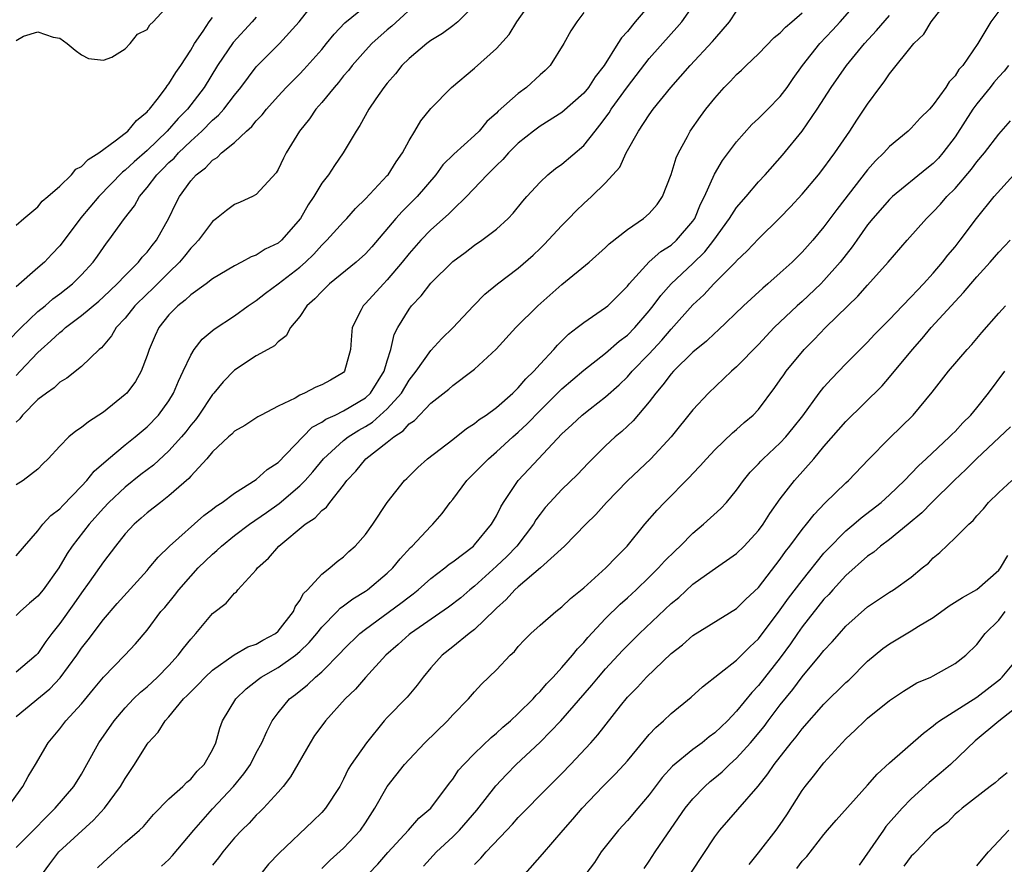
# Model space of a CAD drawing. Units: inches. Extents: x 2538000 to 2541000, y 1548000 to 1551000.
# Drawn here: x 2539469 to 2539560, y 1549418 to 1549495 of the extents above; entities that cross this region are included whole.
import ezdxf

# ---------------------------------------------------------------- set-up
doc = ezdxf.new("R2010")
doc.units = ezdxf.units.IN
doc.header["$MEASUREMENT"] = 0
doc.layers.add('LD25381548_2ft', color=105, linetype='Continuous')

msp = doc.modelspace()

# ---------------------------------------------------------------- linework, layer by layer
at = {"layer": 'LD25381548_2ft'}
for points, elevation in [([(2539468.254, 1549465.746), (2539469.477, 1549467), (2539471, 1549468.465), (2539471.655, 1549469), (2539472.375, 1549469.625), (2539473, 1549470.081), (2539474.17, 1549471), (2539475, 1549471.837), (2539476.051, 1549473), (2539476.452, 1549473.548), (2539477, 1549474.347), (2539477.274, 1549474.726), (2539477.5, 1549475), (2539478.925, 1549477), (2539479.846, 1549478.153), (2539480.295, 1549479), (2539481, 1549479.832), (2539481.883, 1549481), (2539482.456, 1549481.544), (2539483, 1549482.11), (2539483.473, 1549482.526), (2539483.888, 1549483), (2539485, 1549484.073), (2539486.025, 1549485), (2539487, 1549485.983), (2539487.555, 1549486.445), (2539488.034, 1549487), (2539489, 1549488.272), (2539489.589, 1549489), (2539491, 1549490.873), (2539493.135, 1549493), (2539494.938, 1549495), (2539496.499, 1549497)], 8346), ([(2539469, 1549462.61), (2539469.384, 1549463), (2539471, 1549464.725), (2539471.29, 1549465), (2539472.202, 1549465.798), (2539473, 1549466.566), (2539473.256, 1549466.743), (2539473.517, 1549467), (2539475, 1549468.108), (2539476.57, 1549469.43), (2539477, 1549469.81), (2539478.265, 1549471), (2539479, 1549471.778), (2539480.232, 1549473), (2539480.561, 1549473.439), (2539481, 1549473.908), (2539481.468, 1549474.532), (2539481.863, 1549475), (2539482.985, 1549477.014), (2539483.628, 1549478.372), (2539483.958, 1549479), (2539485, 1549480.43), (2539485.513, 1549481), (2539486.359, 1549481.641), (2539487, 1549482.347), (2539487.411, 1549482.589), (2539487.815, 1549483), (2539489, 1549483.965), (2539490.113, 1549485), (2539490.593, 1549485.407), (2539491, 1549485.928), (2539491.531, 1549486.469), (2539491.936, 1549487), (2539493, 1549488.194), (2539493.751, 1549489), (2539494.369, 1549489.63), (2539495, 1549490.244), (2539495.368, 1549490.631), (2539497, 1549492.472), (2539497.445, 1549493), (2539498.128, 1549493.872), (2539499.106, 1549494.895), (2539501.693, 1549497)], 8344), ([(2539506.029, 1549497), (2539503.407, 1549494.593), (2539503, 1549494.255), (2539501.602, 1549493), (2539501, 1549492.362), (2539499.778, 1549491), (2539499.443, 1549490.557), (2539499, 1549490.051), (2539498.542, 1549489.458), (2539498.128, 1549489), (2539497, 1549487.611), (2539496.467, 1549487), (2539495.871, 1549486.129), (2539494.96, 1549485), (2539493.741, 1549483), (2539493.49, 1549482.509), (2539493, 1549481.467), (2539492.83, 1549481.17), (2539491, 1549479.187), (2539490.655, 1549479), (2539489.514, 1549478.486), (2539489, 1549478.276), (2539488.271, 1549477.729), (2539487.375, 1549477), (2539487, 1549476.721), (2539485.705, 1549475), (2539485.372, 1549474.628), (2539485, 1549474.28), (2539484.442, 1549473.558), (2539483.981, 1549473), (2539483, 1549472.054), (2539481.478, 1549470.522), (2539481, 1549470.084), (2539479.893, 1549469), (2539479, 1549467.876), (2539478.171, 1549467), (2539477.753, 1549466.247), (2539476.837, 1549465.163), (2539476.614, 1549465), (2539475, 1549463.445), (2539473.638, 1549462.362), (2539473, 1549461.994), (2539472.506, 1549461.494), (2539471.779, 1549461), (2539471, 1549460.408), (2539469.6, 1549459), (2539469.336, 1549458.664), (2539469, 1549458.344)], 8342), ([(2539469, 1549446.097), (2539469.771, 1549447), (2539471, 1549448.392), (2539471.455, 1549449), (2539472.199, 1549449.801), (2539473, 1549450.405), (2539473.281, 1549450.719), (2539475, 1549452.475), (2539475.488, 1549453), (2539476.146, 1549453.854), (2539477.466, 1549455), (2539479, 1549456.278), (2539479.916, 1549457), (2539481, 1549457.914), (2539482.051, 1549459), (2539483, 1549460.294), (2539483.437, 1549461), (2539483.887, 1549462.113), (2539484.322, 1549463), (2539485, 1549464.483), (2539485.323, 1549465), (2539486.058, 1549465.942), (2539487.15, 1549466.849), (2539489, 1549468.079), (2539490.273, 1549469), (2539491, 1549469.484), (2539491.85, 1549470.15), (2539493, 1549471.003), (2539495, 1549472.543), (2539495.518, 1549473), (2539496.268, 1549473.732), (2539497, 1549474.558), (2539497.474, 1549475), (2539499, 1549476.688), (2539499.303, 1549477), (2539500.1, 1549477.9), (2539501, 1549478.797), (2539503, 1549480.916), (2539503.076, 1549481), (2539503.829, 1549482.171), (2539504.403, 1549483), (2539505, 1549484.139), (2539505.522, 1549485), (2539506.063, 1549485.937), (2539507, 1549487.078), (2539508.871, 1549489), (2539511, 1549490.764), (2539513, 1549492.546), (2539514.159, 1549493.841), (2539514.879, 1549495), (2539516.27, 1549497)], 8338), ([(2539471.422, 1549417), (2539472.09, 1549417.909), (2539472.924, 1549419), (2539476.082, 1549421.918), (2539477.099, 1549423), (2539478.583, 1549425), (2539479, 1549425.732), (2539479.837, 1549427), (2539481, 1549428.851), (2539481.117, 1549429), (2539482.027, 1549429.973), (2539482.655, 1549431), (2539483, 1549431.374), (2539484.348, 1549433), (2539484.686, 1549433.314), (2539485, 1549433.658), (2539485.688, 1549434.312), (2539486.333, 1549435), (2539487, 1549435.629), (2539488.97, 1549437.03), (2539490.234, 1549437.766), (2539491, 1549438.024), (2539491.609, 1549438.39), (2539492.767, 1549439), (2539493, 1549439.197), (2539494.398, 1549441), (2539494.569, 1549441.431), (2539495, 1549442.015), (2539495.342, 1549442.658), (2539495.705, 1549443), (2539497, 1549444.439), (2539497.749, 1549445), (2539498.42, 1549445.58), (2539499, 1549446.025), (2539499.495, 1549446.505), (2539500.072, 1549447), (2539501, 1549448.053), (2539501.684, 1549449), (2539503, 1549451.003), (2539504.582, 1549453), (2539504.801, 1549453.199), (2539505.804, 1549454.196), (2539506.699, 1549455), (2539509, 1549456.77), (2539510.246, 1549457.754), (2539511, 1549458.218), (2539511.424, 1549458.575), (2539512.052, 1549459), (2539513, 1549459.7), (2539514.5, 1549461), (2539514.743, 1549461.258), (2539515, 1549461.478), (2539515.693, 1549462.306), (2539516.42, 1549463), (2539517, 1549463.66), (2539518.258, 1549465), (2539518.593, 1549465.407), (2539519.605, 1549466.395), (2539520.405, 1549467), (2539521, 1549467.472), (2539523, 1549468.83), (2539523.196, 1549469), (2539525, 1549470.809), (2539525.15, 1549471), (2539526.987, 1549473.013), (2539528.043, 1549473.957), (2539529, 1549474.556), (2539529.496, 1549475), (2539531, 1549476.748), (2539531.171, 1549477), (2539531.692, 1549478.308), (2539532.064, 1549479), (2539532.958, 1549481.042), (2539533.695, 1549482.305), (2539535, 1549484.01), (2539536.404, 1549485.595), (2539537, 1549486.141), (2539537.417, 1549486.583), (2539537.852, 1549487), (2539539, 1549488.167), (2539539.624, 1549489), (2539540.183, 1549489.817), (2539541.04, 1549491), (2539542.61, 1549493), (2539543.778, 1549494.222), (2539544.484, 1549495), (2539546.225, 1549497)], 8326), ([(2539482.32, 1549417.68), (2539483, 1549418.293), (2539483.345, 1549418.655), (2539485.273, 1549421), (2539487, 1549422.927), (2539488.917, 1549425), (2539489.852, 1549426.148), (2539490.46, 1549427), (2539491, 1549428.059), (2539491.527, 1549429), (2539491.97, 1549430.03), (2539492.472, 1549431), (2539493, 1549431.721), (2539494.052, 1549433), (2539494.595, 1549433.405), (2539495.707, 1549434.293), (2539496.441, 1549435), (2539497, 1549435.488), (2539498.749, 1549437.251), (2539499, 1549437.532), (2539500.496, 1549439), (2539501, 1549439.407), (2539504.232, 1549441.768), (2539505, 1549442.365), (2539505.371, 1549442.629), (2539505.843, 1549443), (2539507, 1549444.027), (2539508.279, 1549445), (2539508.667, 1549445.333), (2539509, 1549445.568), (2539510.884, 1549447), (2539511, 1549447.116), (2539512.553, 1549449), (2539513, 1549449.77), (2539513.397, 1549450.602), (2539513.65, 1549451), (2539514.994, 1549453), (2539515.966, 1549454.034), (2539516.845, 1549455), (2539519, 1549457.276), (2539519.904, 1549458.096), (2539520.843, 1549459), (2539521.572, 1549459.572), (2539523, 1549460.654), (2539524.244, 1549461.756), (2539525, 1549462.489), (2539525.445, 1549463), (2539527, 1549464.616), (2539528.147, 1549465.853), (2539529, 1549466.854), (2539531, 1549469.081), (2539531.998, 1549470.002), (2539532.917, 1549471), (2539534.953, 1549473.047), (2539535, 1549473.11), (2539535.973, 1549474.027), (2539537, 1549475.144), (2539538.956, 1549477.044), (2539539.939, 1549478.061), (2539541, 1549479.211), (2539542.494, 1549481), (2539543, 1549481.644), (2539543.563, 1549482.437), (2539544.002, 1549483), (2539545.368, 1549485), (2539546.008, 1549485.992), (2539547, 1549487.469), (2539548.11, 1549489), (2539548.507, 1549489.493), (2539549, 1549490.244), (2539551.238, 1549493), (2539552.132, 1549493.868), (2539552.826, 1549495), (2539554.384, 1549497)], 8322), ([(2539468.173, 1549423), (2539469.634, 1549425), (2539470.102, 1549425.898), (2539470.798, 1549427), (2539471.943, 1549429), (2539473, 1549430.277), (2539473.564, 1549431), (2539475, 1549432.554), (2539476.11, 1549433.89), (2539477.003, 1549434.997), (2539478.97, 1549437), (2539479.947, 1549438.053), (2539481, 1549439.31), (2539482.273, 1549441), (2539482.614, 1549441.385), (2539483.518, 1549442.482), (2539483.908, 1549443), (2539485, 1549444.248), (2539485.694, 1549445), (2539487, 1549446.261), (2539487.403, 1549446.596), (2539487.808, 1549447), (2539489, 1549447.953), (2539490.374, 1549449), (2539491.927, 1549450.072), (2539493.095, 1549450.905), (2539495, 1549452.52), (2539495.473, 1549453), (2539496.192, 1549453.808), (2539497.156, 1549455), (2539499, 1549456.658), (2539499.434, 1549457), (2539500.395, 1549457.606), (2539501, 1549457.946), (2539501.651, 1549458.349), (2539503, 1549459.551), (2539504.301, 1549461), (2539505, 1549462.176), (2539505.65, 1549463), (2539507, 1549464.915), (2539507.993, 1549466.007), (2539509.012, 1549466.988), (2539510.909, 1549469), (2539511.946, 1549470.054), (2539513.096, 1549471), (2539515, 1549472.455), (2539516.357, 1549473.643), (2539517, 1549474.254), (2539517.383, 1549474.617), (2539519, 1549476.365), (2539519.639, 1549477), (2539520.305, 1549477.695), (2539521, 1549478.369), (2539521.716, 1549479), (2539523, 1549480.256), (2539524.298, 1549481.702), (2539524.892, 1549483), (2539526.007, 1549485), (2539527, 1549486.478), (2539527.37, 1549487), (2539528.975, 1549489), (2539530.758, 1549491), (2539532.801, 1549493.199), (2539533, 1549493.454), (2539534.332, 1549495), (2539535, 1549495.963)], 8330), ([(2539469, 1549493.277), (2539469.677, 1549493.677), (2539471, 1549494.097), (2539472.41, 1549493.59), (2539473, 1549493.506), (2539473.686, 1549493), (2539474.411, 1549492.411), (2539475, 1549491.973), (2539475.634, 1549491.634), (2539477, 1549491.486), (2539477.777, 1549491.777), (2539479, 1549492.526), (2539479.458, 1549493), (2539480.125, 1549493.875), (2539481, 1549494.3), (2539481.264, 1549494.736), (2539481.55, 1549495), (2539483, 1549496.547)], 8352), ([(2539511, 1549496.535), (2539509.453, 1549495), (2539509, 1549494.632), (2539508.06, 1549493.94), (2539507, 1549493.285), (2539506.62, 1549493), (2539505, 1549491.651), (2539504.35, 1549491), (2539503.756, 1549490.244), (2539503, 1549489.391), (2539502.686, 1549489), (2539501.959, 1549487.959), (2539501.313, 1549487), (2539500.502, 1549485.498), (2539500.142, 1549485), (2539498.97, 1549483), (2539498.154, 1549481.846), (2539497.608, 1549481), (2539497, 1549480.216), (2539496.288, 1549479), (2539495.766, 1549478.234), (2539495.058, 1549477), (2539493.302, 1549475), (2539493, 1549474.737), (2539491.816, 1549474.184), (2539491, 1549473.648), (2539490.522, 1549473.479), (2539489.664, 1549473), (2539489, 1549472.664), (2539487, 1549471.461), (2539486.411, 1549471), (2539485, 1549470.004), (2539484.496, 1549469.504), (2539483.83, 1549469), (2539483, 1549468.157), (2539482.084, 1549467), (2539481.733, 1549466.267), (2539481.179, 1549465), (2539481, 1549464.459), (2539480.449, 1549463), (2539479.932, 1549462.068), (2539479.134, 1549461), (2539479, 1549460.863), (2539477, 1549459.251), (2539475.624, 1549458.376), (2539475, 1549457.848), (2539474.471, 1549457.529), (2539473.841, 1549457), (2539473, 1549456.137), (2539471.952, 1549455), (2539471.464, 1549454.536), (2539471, 1549454.046), (2539469.665, 1549453), (2539469, 1549452.598)], 8340), ([(2539527, 1549496.504), (2539525.721, 1549495), (2539525, 1549494.126), (2539524.453, 1549493.547), (2539524.129, 1549493), (2539522.852, 1549491), (2539522.035, 1549489.965), (2539521.419, 1549489), (2539521, 1549488.478), (2539519, 1549486.691), (2539517, 1549485.439), (2539516.401, 1549485), (2539515, 1549483.899), (2539514.11, 1549483), (2539513.593, 1549482.407), (2539513, 1549481.852), (2539512.581, 1549481.419), (2539512.139, 1549481), (2539510.269, 1549479), (2539509, 1549477.776), (2539508.623, 1549477.377), (2539507, 1549475.948), (2539506.064, 1549475), (2539505, 1549473.79), (2539504.376, 1549473), (2539503, 1549471.362), (2539502.643, 1549471), (2539501, 1549469.199), (2539500.795, 1549469), (2539500.617, 1549468.617), (2539499.795, 1549467), (2539499.719, 1549466.28), (2539499.64, 1549465), (2539499.096, 1549463), (2539499, 1549462.903), (2539497.799, 1549462.201), (2539497, 1549461.756), (2539496.466, 1549461.534), (2539495.426, 1549461), (2539495, 1549460.818), (2539494.553, 1549460.553), (2539493, 1549459.797), (2539491.45, 1549459), (2539491.159, 1549458.841), (2539489.954, 1549458.046), (2539489, 1549457.509), (2539488.755, 1549457.245), (2539488.468, 1549457), (2539487, 1549455.629), (2539486.475, 1549455), (2539485, 1549453.39), (2539484.824, 1549453.176), (2539483, 1549451.587), (2539482.221, 1549451), (2539481, 1549450.037), (2539480.459, 1549449.541), (2539479.824, 1549449), (2539479, 1549448.113), (2539478.106, 1549447), (2539477, 1549445.553), (2539475.704, 1549443.704), (2539475, 1549442.731), (2539474.295, 1549441.705), (2539473, 1549439.904), (2539472.287, 1549439), (2539471.735, 1549438.265), (2539471, 1549437.167), (2539470.84, 1549437), (2539469, 1549435.469)], 8334), ([(2539469, 1549431.386), (2539472.086, 1549433.914), (2539473.052, 1549434.948), (2539474.555, 1549437), (2539475, 1549437.65), (2539475.598, 1549438.402), (2539477, 1549440.289), (2539478.265, 1549441.735), (2539481, 1549444.763), (2539481.206, 1549445), (2539482.003, 1549445.997), (2539483.045, 1549447), (2539486.209, 1549449.792), (2539487, 1549450.38), (2539487.34, 1549450.66), (2539487.88, 1549451), (2539489, 1549451.856), (2539491, 1549453.085), (2539491.995, 1549454.005), (2539493, 1549454.641), (2539495.265, 1549457), (2539496.128, 1549457.872), (2539497, 1549458.34), (2539497.376, 1549458.624), (2539498.217, 1549459), (2539499, 1549459.373), (2539501, 1549460.577), (2539501.459, 1549461), (2539502.723, 1549463), (2539503, 1549463.972), (2539503.326, 1549465), (2539503.635, 1549466.365), (2539503.966, 1549467), (2539505, 1549468.703), (2539505.225, 1549469), (2539506.098, 1549469.902), (2539507, 1549471.074), (2539509, 1549473.056), (2539510.121, 1549473.879), (2539511, 1549474.551), (2539511.658, 1549475), (2539513, 1549476.026), (2539514.072, 1549477), (2539514.525, 1549477.474), (2539515.412, 1549478.589), (2539515.779, 1549479), (2539517, 1549480.331), (2539517.698, 1549481), (2539518.421, 1549481.579), (2539519, 1549481.979), (2539521, 1549483.681), (2539522.038, 1549485), (2539522.477, 1549485.523), (2539523.325, 1549486.675), (2539523.523, 1549487), (2539525, 1549489.053), (2539527, 1549491.647), (2539529, 1549493.897), (2539529.53, 1549494.47), (2539529.968, 1549495), (2539531, 1549496.433)], 8332), ([(2539521, 1549495.851), (2539520.35, 1549495), (2539519.822, 1549494.178), (2539519.186, 1549493), (2539517.907, 1549491), (2539517.456, 1549490.545), (2539517, 1549490.151), (2539515.754, 1549489), (2539515, 1549488.441), (2539513.173, 1549486.827), (2539513, 1549486.643), (2539512.128, 1549485.872), (2539511.403, 1549485), (2539511, 1549484.596), (2539509.104, 1549482.896), (2539508.103, 1549481.897), (2539507.454, 1549481), (2539505.753, 1549479), (2539504.356, 1549477.644), (2539503.792, 1549477), (2539501.59, 1549474.41), (2539501, 1549473.765), (2539500.148, 1549473), (2539497.718, 1549471), (2539497, 1549470.307), (2539496.371, 1549469.629), (2539495.639, 1549469), (2539495, 1549468.032), (2539494.134, 1549467), (2539493.749, 1549466.251), (2539493, 1549465.699), (2539492.671, 1549465.329), (2539492.05, 1549465), (2539491, 1549464.412), (2539489, 1549463.109), (2539487.961, 1549462.04), (2539487.12, 1549461), (2539487, 1549460.871), (2539485.752, 1549459), (2539485.433, 1549458.567), (2539485, 1549458.062), (2539484.537, 1549457.463), (2539484.154, 1549457), (2539483, 1549455.716), (2539481.582, 1549454.418), (2539480.442, 1549453.558), (2539479, 1549452.408), (2539477.514, 1549451), (2539477, 1549450.461), (2539475.695, 1549449), (2539474.15, 1549447), (2539473.691, 1549446.309), (2539472.93, 1549445), (2539471.49, 1549443), (2539471, 1549442.414), (2539470.226, 1549441.775), (2539469.372, 1549441), (2539469, 1549440.634)], 8336), ([(2539469, 1549419.393), (2539470.614, 1549421), (2539471.784, 1549422.216), (2539472.582, 1549423), (2539474.305, 1549425), (2539475, 1549426.13), (2539475.5, 1549427), (2539476.593, 1549429), (2539477.989, 1549431), (2539479, 1549432.181), (2539479.768, 1549433), (2539480.387, 1549433.613), (2539481, 1549434.114), (2539481.947, 1549435), (2539483, 1549436.08), (2539483.862, 1549437), (2539484.336, 1549437.665), (2539485, 1549438.49), (2539485.482, 1549439), (2539487, 1549440.814), (2539488.241, 1549441.759), (2539489, 1549442.692), (2539489.181, 1549442.819), (2539489.326, 1549443), (2539491, 1549444.833), (2539491.114, 1549445), (2539492.119, 1549445.881), (2539493.08, 1549447), (2539495.496, 1549449), (2539496.401, 1549449.599), (2539497, 1549450.246), (2539497.432, 1549450.568), (2539497.743, 1549451), (2539499, 1549452.58), (2539499.308, 1549453), (2539500.131, 1549453.869), (2539501.052, 1549455), (2539503, 1549456.506), (2539503.594, 1549457), (2539504.451, 1549457.549), (2539505, 1549458.185), (2539505.49, 1549458.51), (2539507, 1549460.086), (2539508.631, 1549461.369), (2539509, 1549461.716), (2539510.753, 1549463), (2539511, 1549463.207), (2539512.966, 1549465.034), (2539514.767, 1549467), (2539516.779, 1549469), (2539519, 1549470.945), (2539521.485, 1549473), (2539523, 1549474.347), (2539523.314, 1549474.686), (2539525, 1549475.995), (2539526.478, 1549477), (2539527, 1549477.457), (2539527.723, 1549478.277), (2539528.213, 1549479), (2539529, 1549481.03), (2539529.463, 1549482.537), (2539529.671, 1549483), (2539530.497, 1549484.497), (2539530.755, 1549485), (2539531.679, 1549486.321), (2539532.184, 1549487), (2539533, 1549488.019), (2539533.871, 1549489), (2539534.439, 1549489.561), (2539535, 1549490.18), (2539535.435, 1549490.565), (2539535.872, 1549491), (2539537, 1549492.074), (2539538.451, 1549493.549), (2539539, 1549493.999), (2539539.476, 1549494.524), (2539540.044, 1549495), (2539541, 1549495.837)], 8328), ([(2539559, 1549495.982), (2539558.271, 1549495), (2539557.105, 1549493), (2539555.714, 1549491), (2539555.363, 1549490.637), (2539555, 1549490.045), (2539554.48, 1549489.52), (2539554.162, 1549489), (2539553, 1549487.391), (2539552.65, 1549487), (2539551.813, 1549486.187), (2539551, 1549485.271), (2539550.723, 1549485), (2539549, 1549483.579), (2539548.485, 1549483), (2539547.732, 1549482.268), (2539547, 1549481.457), (2539544.17, 1549477.83), (2539543, 1549476.231), (2539541.968, 1549475), (2539541, 1549473.907), (2539540.072, 1549473), (2539539, 1549472.019), (2539537.851, 1549471), (2539537.386, 1549470.614), (2539535.637, 1549469), (2539533.263, 1549466.737), (2539533, 1549466.507), (2539532.242, 1549465.758), (2539531, 1549464.741), (2539529.208, 1549463), (2539529, 1549462.771), (2539528.249, 1549461.751), (2539527.592, 1549461), (2539527, 1549460.219), (2539525.528, 1549458.472), (2539524.495, 1549457.505), (2539523.884, 1549457), (2539523, 1549456.168), (2539521.409, 1549454.591), (2539520.433, 1549453.567), (2539519, 1549452.184), (2539517.895, 1549451), (2539517.477, 1549450.523), (2539517, 1549449.927), (2539516.608, 1549449.392), (2539516.387, 1549449), (2539514.854, 1549447), (2539513.951, 1549446.049), (2539513, 1549445.153), (2539511, 1549443.337), (2539510.577, 1549443), (2539509.727, 1549442.274), (2539508.597, 1549441.404), (2539505.129, 1549439), (2539505, 1549438.891), (2539504.013, 1549437.987), (2539502.878, 1549437), (2539501, 1549434.969), (2539500.091, 1549433.908), (2539499.151, 1549433), (2539497.342, 1549431), (2539497, 1549430.553), (2539496.35, 1549429.65), (2539495.953, 1549429), (2539494.138, 1549425.862), (2539493.46, 1549425), (2539493, 1549424.455), (2539491.654, 1549423), (2539491.333, 1549422.667), (2539491, 1549422.354), (2539490.361, 1549421.639), (2539489.666, 1549421), (2539489, 1549420.282), (2539487.931, 1549419), (2539487.549, 1549418.451), (2539487, 1549417.78)], 8320), ([(2539491, 1549495.425), (2539490.626, 1549495), (2539488.881, 1549493.119), (2539487.443, 1549491), (2539486.238, 1549489), (2539484.694, 1549487), (2539483.851, 1549486.149), (2539482.851, 1549485), (2539481, 1549483.226), (2539479.809, 1549482.191), (2539479, 1549481.406), (2539478.762, 1549481.238), (2539476.573, 1549479), (2539474.949, 1549477.051), (2539473.238, 1549474.762), (2539473, 1549474.479), (2539472.285, 1549473.715), (2539471.593, 1549473), (2539471, 1549472.47), (2539469, 1549470.733)], 8348), ([(2539469, 1549476.387), (2539469.721, 1549477), (2539471, 1549478.047), (2539471.406, 1549478.593), (2539471.907, 1549479), (2539473, 1549479.961), (2539474.068, 1549481), (2539474.491, 1549481.509), (2539475, 1549481.759), (2539475.593, 1549482.407), (2539476.578, 1549483), (2539478.09, 1549484.09), (2539479, 1549484.8), (2539479.233, 1549485), (2539480.027, 1549485.973), (2539481, 1549486.758), (2539481.106, 1549486.894), (2539481.217, 1549487), (2539482.034, 1549488.034), (2539482.756, 1549489), (2539482.846, 1549489.153), (2539483, 1549489.322), (2539483.634, 1549490.365), (2539484.084, 1549491), (2539485, 1549492.4), (2539485.35, 1549493), (2539486.149, 1549494.149), (2539486.7, 1549495), (2539487, 1549495.38)], 8350), ([(2539476.47, 1549417.53), (2539477, 1549418.063), (2539479, 1549419.851), (2539480.314, 1549421), (2539480.668, 1549421.332), (2539481.584, 1549422.416), (2539483, 1549423.869), (2539484.272, 1549425), (2539484.63, 1549425.37), (2539485, 1549425.649), (2539485.602, 1549426.398), (2539486.233, 1549427), (2539487, 1549428.353), (2539487.287, 1549429), (2539487.668, 1549430.332), (2539487.922, 1549431), (2539489.132, 1549433), (2539490.072, 1549433.928), (2539491.193, 1549434.807), (2539491.459, 1549435), (2539493, 1549435.871), (2539494.587, 1549437), (2539495, 1549437.351), (2539495.84, 1549438.159), (2539496.544, 1549439), (2539497, 1549439.58), (2539498.41, 1549441), (2539498.69, 1549441.31), (2539499, 1549441.514), (2539499.836, 1549442.164), (2539501, 1549442.87), (2539501.187, 1549443), (2539503, 1549444.527), (2539503.506, 1549445), (2539504.173, 1549445.827), (2539505.138, 1549446.862), (2539505.293, 1549447), (2539507, 1549448.83), (2539507.181, 1549449), (2539508.023, 1549449.977), (2539508.775, 1549451), (2539509, 1549451.278), (2539510.289, 1549453), (2539511, 1549453.698), (2539512.26, 1549455), (2539513, 1549455.625), (2539514.515, 1549457), (2539515, 1549457.417), (2539515.816, 1549458.184), (2539517, 1549459.409), (2539519, 1549461.402), (2539521, 1549463.094), (2539523, 1549464.672), (2539524.248, 1549465.752), (2539525, 1549466.319), (2539525.662, 1549467), (2539527, 1549468.552), (2539527.358, 1549469), (2539528.05, 1549469.95), (2539528.999, 1549471), (2539531, 1549472.875), (2539532.075, 1549473.925), (2539532.911, 1549475), (2539534.358, 1549477), (2539535, 1549478.002), (2539535.864, 1549479), (2539537, 1549480.353), (2539537.607, 1549481), (2539539.203, 1549482.797), (2539540.998, 1549485.002), (2539542.367, 1549487), (2539543.646, 1549489), (2539545.052, 1549491), (2539546.711, 1549493), (2539547.809, 1549494.191), (2539549, 1549495.588)], 8324), ([(2539559.903, 1549491), (2539559.504, 1549490.496), (2539559, 1549489.951), (2539558.563, 1549489.437), (2539558.227, 1549489), (2539557, 1549487.481), (2539556.641, 1549487), (2539555, 1549484.462), (2539553.892, 1549483), (2539553.478, 1549482.522), (2539553, 1549482.031), (2539552.415, 1549481.585), (2539549.271, 1549479), (2539549, 1549478.741), (2539547.484, 1549477), (2539547, 1549476.398), (2539545.994, 1549475), (2539545.588, 1549474.412), (2539544.488, 1549473), (2539543, 1549471.305), (2539542.701, 1549471), (2539541, 1549469.402), (2539540.551, 1549469), (2539538.443, 1549467), (2539537, 1549465.465), (2539535, 1549463.405), (2539534.539, 1549463), (2539532.417, 1549461), (2539531, 1549459.461), (2539529.003, 1549457), (2539527.148, 1549455), (2539525, 1549452.965), (2539523.074, 1549451), (2539522.104, 1549449.896), (2539521.195, 1549449), (2539519.23, 1549447), (2539517.031, 1549445), (2539515, 1549443.277), (2539514.7, 1549443), (2539513.896, 1549442.104), (2539513, 1549441.322), (2539512.845, 1549441.155), (2539511, 1549439.375), (2539510.509, 1549439), (2539509, 1549437.768), (2539508.026, 1549437), (2539507, 1549435.837), (2539506.284, 1549435), (2539505.731, 1549434.27), (2539504.823, 1549433.177), (2539503, 1549431.308), (2539502.725, 1549431), (2539501.088, 1549429), (2539499.704, 1549427), (2539499.431, 1549426.569), (2539499, 1549425.645), (2539498.642, 1549425), (2539497.359, 1549423), (2539497, 1549422.603), (2539496.195, 1549421.804), (2539493.105, 1549418.895), (2539492.119, 1549417.881), (2539491.43, 1549417)], 8318), ([(2539497, 1549417.481), (2539497.769, 1549418.231), (2539499, 1549419.34), (2539500.544, 1549421), (2539501, 1549421.658), (2539501.877, 1549423), (2539503, 1549424.977), (2539504.588, 1549427), (2539505, 1549427.474), (2539506.455, 1549429), (2539508.521, 1549431), (2539509, 1549431.534), (2539510.427, 1549433), (2539511, 1549433.664), (2539511.645, 1549434.355), (2539513, 1549435.664), (2539514.256, 1549437), (2539514.646, 1549437.354), (2539515, 1549437.793), (2539515.578, 1549438.423), (2539516.16, 1549439), (2539517, 1549439.764), (2539518.432, 1549441), (2539519, 1549441.433), (2539519.795, 1549442.205), (2539521, 1549443.19), (2539523.026, 1549445), (2539523.983, 1549446.017), (2539524.959, 1549447), (2539526.596, 1549449), (2539527.715, 1549450.284), (2539528.402, 1549451), (2539530.697, 1549453.303), (2539531, 1549453.64), (2539531.668, 1549454.332), (2539532.239, 1549455), (2539533, 1549455.803), (2539534.636, 1549457.363), (2539535, 1549457.668), (2539535.701, 1549458.299), (2539536.527, 1549459), (2539537, 1549459.513), (2539538.495, 1549461.505), (2539539, 1549462.212), (2539539.311, 1549462.689), (2539539.543, 1549463), (2539541.185, 1549465), (2539542.092, 1549465.908), (2539543.125, 1549467), (2539545.172, 1549469), (2539546.114, 1549469.886), (2539547, 1549470.896), (2539548.889, 1549473), (2539550.607, 1549475), (2539552.381, 1549477), (2539553, 1549477.588), (2539553.683, 1549478.317), (2539554.266, 1549479), (2539555, 1549479.743), (2539556.503, 1549481.497), (2539557, 1549482.192), (2539557.695, 1549483), (2539559, 1549484.701), (2539560.073, 1549485.927)], 8316), ([(2539501.291, 1549417), (2539502.135, 1549417.865), (2539503.068, 1549418.932), (2539504.948, 1549421), (2539505.903, 1549422.097), (2539507, 1549423.006), (2539508.706, 1549425.294), (2539509, 1549425.656), (2539509.531, 1549426.469), (2539510.004, 1549427), (2539511, 1549427.999), (2539512.517, 1549429.483), (2539513, 1549429.863), (2539513.583, 1549430.417), (2539514.282, 1549431), (2539515, 1549431.668), (2539516.354, 1549433), (2539516.645, 1549433.355), (2539517, 1549433.681), (2539517.598, 1549434.402), (2539518.201, 1549435), (2539519, 1549435.879), (2539519.952, 1549437), (2539520.411, 1549437.589), (2539521, 1549438.179), (2539521.367, 1549438.633), (2539523, 1549440.372), (2539524.322, 1549441.678), (2539525, 1549442.276), (2539525.784, 1549443), (2539527, 1549444.155), (2539527.855, 1549445), (2539528.392, 1549445.608), (2539529.394, 1549446.605), (2539529.813, 1549447), (2539531, 1549448.194), (2539531.978, 1549449), (2539533.562, 1549450.438), (2539534.081, 1549451), (2539535, 1549452.119), (2539535.619, 1549453), (2539536.238, 1549453.762), (2539537, 1549454.542), (2539537.212, 1549454.788), (2539537.421, 1549455), (2539539, 1549456.442), (2539539.52, 1549457), (2539540.185, 1549457.815), (2539541.063, 1549458.937), (2539542.572, 1549461), (2539543, 1549461.541), (2539543.681, 1549462.319), (2539545, 1549463.671), (2539547, 1549465.666), (2539547.64, 1549466.36), (2539549, 1549467.748), (2539550.183, 1549469), (2539551, 1549469.823), (2539551.559, 1549470.441), (2539552.108, 1549471), (2539553, 1549471.988), (2539553.868, 1549473), (2539554.352, 1549473.648), (2539555, 1549474.412), (2539555.466, 1549475), (2539556.97, 1549477), (2539558.595, 1549479), (2539560.373, 1549481)], 8314), ([(2539506.316, 1549417.684), (2539507.519, 1549419), (2539509, 1549420.39), (2539509.613, 1549421), (2539511.191, 1549422.809), (2539512.941, 1549425.059), (2539513.91, 1549426.09), (2539514.792, 1549427), (2539517, 1549429.055), (2539518.902, 1549431), (2539521.748, 1549434.252), (2539522.35, 1549435), (2539523, 1549435.761), (2539524.551, 1549437.449), (2539526.115, 1549439), (2539529, 1549441.747), (2539529.694, 1549442.306), (2539531, 1549443.505), (2539532.767, 1549444.766), (2539535, 1549446.33), (2539535.675, 1549447), (2539537, 1549448.424), (2539537.422, 1549449), (2539538.033, 1549449.967), (2539539, 1549451.32), (2539540.293, 1549453), (2539542.074, 1549455), (2539543, 1549456.105), (2539545, 1549458.412), (2539548.32, 1549461.68), (2539549, 1549462.453), (2539551.096, 1549465), (2539551.996, 1549466.005), (2539552.827, 1549467), (2539555, 1549469.389), (2539555.793, 1549470.207), (2539556.439, 1549471), (2539557, 1549471.653), (2539558.224, 1549473), (2539559, 1549473.908), (2539560.058, 1549475)], 8312), ([(2539511, 1549417.854), (2539511.577, 1549418.424), (2539512.063, 1549419), (2539513.95, 1549421), (2539514.47, 1549421.53), (2539515, 1549422.136), (2539517.798, 1549425), (2539519, 1549426.182), (2539519.788, 1549427), (2539521.657, 1549429), (2539522.29, 1549429.71), (2539524.368, 1549432.368), (2539525, 1549433.155), (2539525.913, 1549434.087), (2539526.729, 1549435), (2539529, 1549437.167), (2539530.041, 1549437.959), (2539531, 1549438.797), (2539535, 1549441.292), (2539535.857, 1549442.143), (2539537, 1549443.205), (2539539, 1549445.8), (2539539.489, 1549446.511), (2539539.872, 1549447), (2539541, 1549448.522), (2539541.395, 1549449), (2539542.098, 1549449.902), (2539543.086, 1549450.914), (2539545, 1549452.79), (2539545.234, 1549453), (2539547.067, 1549454.933), (2539549, 1549456.889), (2539551.157, 1549459), (2539552.909, 1549461.091), (2539554.397, 1549463), (2539556.099, 1549465), (2539556.541, 1549465.459), (2539557.444, 1549466.556), (2539559, 1549468.326), (2539559.634, 1549469)], 8310), ([(2539515.624, 1549417), (2539517.208, 1549418.791), (2539519.111, 1549421), (2539519.998, 1549422.002), (2539520.842, 1549423), (2539522.741, 1549425), (2539523.881, 1549426.119), (2539524.693, 1549427), (2539525, 1549427.345), (2539527, 1549429.735), (2539527.603, 1549430.397), (2539528.311, 1549431), (2539529, 1549431.66), (2539530.843, 1549433.157), (2539531.884, 1549434.116), (2539535, 1549436.552), (2539536.215, 1549437.785), (2539537, 1549438.516), (2539539, 1549441.15), (2539539.763, 1549442.237), (2539541, 1549443.858), (2539543, 1549446.35), (2539543.307, 1549446.694), (2539545, 1549448.39), (2539545.745, 1549449), (2539546.42, 1549449.58), (2539548.247, 1549451), (2539549, 1549451.685), (2539550.38, 1549453), (2539551, 1549453.641), (2539551.649, 1549454.351), (2539552.372, 1549455), (2539554.501, 1549457), (2539554.743, 1549457.257), (2539555, 1549457.498), (2539555.712, 1549458.288), (2539556.445, 1549459), (2539557, 1549459.658), (2539558.074, 1549461), (2539559.572, 1549463)], 8308), ([(2539560.077, 1549457.923), (2539557, 1549455.006), (2539555.997, 1549454.003), (2539554.954, 1549453.046), (2539552.88, 1549451), (2539551.952, 1549450.048), (2539550.711, 1549449), (2539549, 1549447.603), (2539548.19, 1549447), (2539547.551, 1549446.449), (2539547, 1549446.082), (2539545, 1549444.314), (2539543.801, 1549443), (2539543.434, 1549442.566), (2539543, 1549442.128), (2539541, 1549439.596), (2539540.577, 1549439), (2539539.94, 1549438.06), (2539539, 1549436.767), (2539537, 1549434.219), (2539536.392, 1549433.608), (2539535, 1549431.885), (2539534.152, 1549431), (2539533, 1549429.894), (2539532.481, 1549429.519), (2539531.834, 1549429), (2539531, 1549428.386), (2539529.14, 1549426.86), (2539528.192, 1549425.808), (2539527, 1549424.239), (2539525.952, 1549423), (2539525, 1549421.878), (2539524.174, 1549421), (2539522.599, 1549419), (2539521.97, 1549418.03), (2539521.193, 1549417)], 8306), ([(2539526.534, 1549417.466), (2539527, 1549418.164), (2539527.525, 1549419), (2539528.655, 1549420.655), (2539530.289, 1549423), (2539531, 1549423.863), (2539532.089, 1549425), (2539532.569, 1549425.431), (2539533, 1549425.776), (2539533.662, 1549426.338), (2539534.332, 1549427), (2539535, 1549427.592), (2539536.276, 1549429), (2539537.515, 1549430.485), (2539537.888, 1549431), (2539539, 1549432.465), (2539540.145, 1549433.855), (2539541, 1549435.039), (2539542.658, 1549437), (2539543, 1549437.44), (2539543.761, 1549438.239), (2539544.414, 1549439), (2539545, 1549439.653), (2539547, 1549441.45), (2539549, 1549442.782), (2539549.36, 1549443), (2539551, 1549444.168), (2539552.003, 1549445), (2539552.563, 1549445.437), (2539553, 1549445.915), (2539553.603, 1549446.397), (2539555, 1549447.739), (2539556.261, 1549449), (2539556.671, 1549449.329), (2539557, 1549449.765), (2539557.597, 1549450.403), (2539558.079, 1549451), (2539559, 1549451.915), (2539560.198, 1549453)], 8304), ([(2539530.867, 1549417.133), (2539533, 1549420.389), (2539533.454, 1549421), (2539535.118, 1549422.883), (2539536.976, 1549425.024), (2539537.866, 1549426.134), (2539538.433, 1549427), (2539540.002, 1549429), (2539540.462, 1549429.538), (2539541, 1549430.258), (2539543, 1549432.534), (2539545, 1549434.509), (2539545.263, 1549434.737), (2539547, 1549436.457), (2539548.378, 1549437.622), (2539549, 1549438.064), (2539551, 1549439.239), (2539551.659, 1549439.659), (2539553, 1549440.475), (2539554.478, 1549441.522), (2539555.696, 1549442.304), (2539557, 1549443.039), (2539559, 1549444.806), (2539559.161, 1549445), (2539559.852, 1549446.148)], 8302), ([(2539536.159, 1549417.841), (2539537, 1549418.899), (2539538.62, 1549421), (2539539, 1549421.518), (2539539.599, 1549422.401), (2539541, 1549424.617), (2539541.285, 1549425), (2539542.053, 1549425.947), (2539543, 1549427.153), (2539545, 1549429.35), (2539545.859, 1549430.141), (2539546.735, 1549431), (2539547, 1549431.241), (2539549, 1549432.847), (2539550.273, 1549433.726), (2539551.514, 1549434.486), (2539552.788, 1549435), (2539553, 1549435.104), (2539555, 1549436.236), (2539555.978, 1549437), (2539557, 1549437.997), (2539557.776, 1549439), (2539559, 1549440.204), (2539559.602, 1549441)], 8300), ([(2539540.513, 1549417.487), (2539541, 1549418.159), (2539541.415, 1549418.585), (2539543, 1549420.601), (2539543.335, 1549421), (2539544.109, 1549421.891), (2539547, 1549425.099), (2539547.874, 1549426.126), (2539549, 1549427.146), (2539552.123, 1549429.877), (2539553, 1549430.529), (2539553.245, 1549430.755), (2539553.565, 1549431), (2539557, 1549433.181), (2539559.155, 1549434.845), (2539559.309, 1549435), (2539561.005, 1549437)], 8298), ([(2539561, 1549432.511), (2539559, 1549430.964), (2539556.84, 1549429.16), (2539554.577, 1549427), (2539553.734, 1549426.266), (2539553, 1549425.65), (2539552.636, 1549425.364), (2539551, 1549423.865), (2539550.148, 1549423), (2539548.676, 1549421.325), (2539548.436, 1549421), (2539546.229, 1549417.771)], 8296), ([(2539559.773, 1549426.227), (2539559, 1549425.614), (2539558.681, 1549425.319), (2539558.224, 1549425), (2539555.65, 1549423), (2539555.308, 1549422.692), (2539555, 1549422.44), (2539554.301, 1549421.7), (2539553.359, 1549421), (2539553, 1549420.682), (2539551.42, 1549419), (2539551.213, 1549418.787), (2539551, 1549418.6), (2539550.306, 1549417.694)], 8294), ([(2539557, 1549417.723), (2539557.57, 1549418.43), (2539558.061, 1549419), (2539559.924, 1549421)], 8292)]:
    msp.add_lwpolyline(points, dxfattribs=dict(at, elevation=elevation))

doc.saveas('drawing.dxf')
